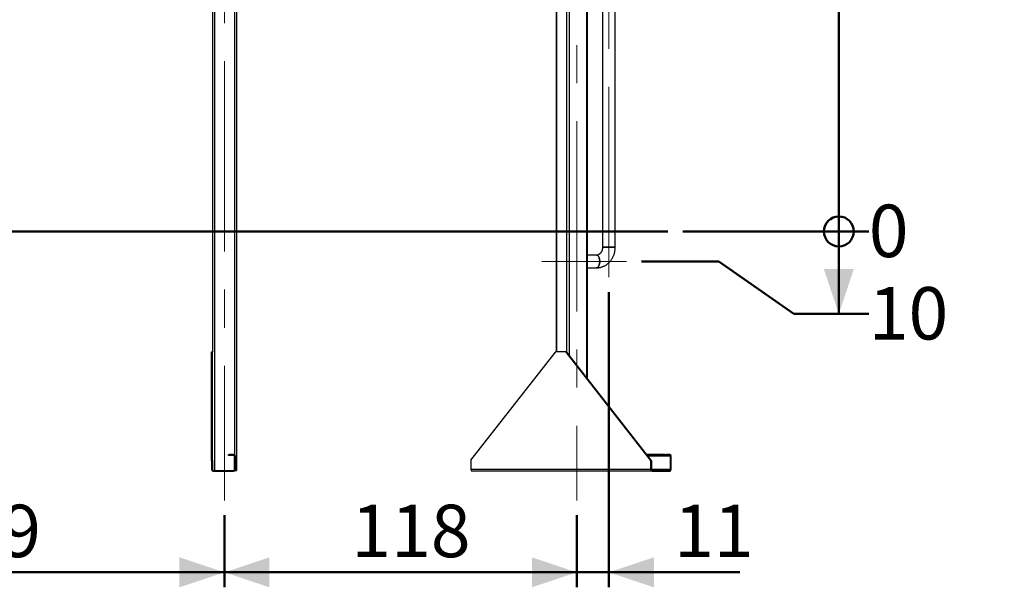
# Model space of a CAD drawing. Units: millimetres. Extents: x 0 to 42.6, y 0 to 29.8.
# Drawn here: x 11.9 to 18.5, y 5.5 to 9.3 of the extents above; entities that cross this region are included whole.
import ezdxf

# ---------------------------------------------------------------- set-up
doc = ezdxf.new("R2010")
doc.units = ezdxf.units.MM
doc.linetypes.add('CENTERX2', pattern=[2.032, 1.27, -0.254, 0.254, -0.254])
doc.layers.add('LE_NORM', color=179, linetype='Continuous', lineweight=50)
doc.styles.add('SLDTEXTSTYLE0', font='TXT', dxfattribs={"width": 0.605})
doc.dimstyles.new('SLDDIMSTYLE2', dxfattribs={"dimtxt": 0.35, "dimasz": 0.3, "dimexe": 0, "dimexo": 0.0625, "dimgap": 0.0875, "dimtad": 1, "dimdec": 0, "dimlfac": 50, "dimrnd": 1e-09, "dimzin": 12, "dimdsep": 46, "dimtxsty": 'SLDTEXTSTYLE0', "dimsah": 1, "dimcen": 0.09, "dimadec": 0, "dimazin": 3, "dimtfac": 1, "dimtmove": 0, "dimatfit": 0, "dimfxl": 0, "dimfrac": 2, "dimtolj": 1, "dimtzin": 12, "dimarcsym": 0})
doc.dimstyles.new('SLDDIMSTYLE3', dxfattribs={"dimtxt": 0.35, "dimasz": 0.3, "dimexe": 0, "dimexo": 0.0625, "dimgap": 0.0875, "dimtad": 1, "dimdec": 0, "dimlfac": 50, "dimrnd": 1e-09, "dimzin": 12, "dimdsep": 46, "dimtxsty": 'SLDTEXTSTYLE0', "dimsah": 1, "dimcen": 0.09, "dimadec": 0, "dimazin": 3, "dimtfac": 1, "dimtofl": 0, "dimtmove": 0, "dimatfit": 3, "dimfxl": 0, "dimfrac": 2, "dimtolj": 1, "dimtzin": 12, "dimarcsym": 0})
doc.dimstyles.new('SLDDIMSTYLE5', dxfattribs={"dimtxt": 0.35, "dimasz": 0.066667, "dimexe": 0, "dimexo": 0.0625, "dimgap": 0.0875, "dimtad": 0, "dimtih": 1, "dimtoh": 1, "dimdec": 0, "dimlfac": 50, "dimrnd": 1e-09, "dimdsep": 46, "dimtxsty": 'SLDTEXTSTYLE0', "dimblk1": 'ORIGIN', "dimblk2": 'ORIGIN', "dimsah": 1, "dimcen": 0.09, "dimadec": 0, "dimazin": 2, "dimtfac": 1, "dimtofl": 0, "dimtmove": 0, "dimatfit": 3, "dimldrblk": 'ORIGIN', "dimfxl": 0, "dimfrac": 2, "dimtolj": 1, "dimtzin": 12, "dimarcsym": 0})
doc.dimstyles.new('SLDDIMSTYLE6', dxfattribs={"dimtxt": 0.35, "dimasz": 0.3, "dimexe": 0, "dimexo": 0.0625, "dimgap": 0.0875, "dimtad": 0, "dimtih": 1, "dimtoh": 1, "dimdec": 0, "dimlfac": 50, "dimrnd": 1e-09, "dimzin": 12, "dimdsep": 46, "dimtxsty": 'SLDTEXTSTYLE0', "dimsah": 1, "dimcen": 0.09, "dimadec": 0, "dimazin": 3, "dimtfac": 1, "dimtofl": 0, "dimtmove": 0, "dimatfit": 3, "dimfxl": 0, "dimfrac": 2, "dimtolj": 1, "dimtzin": 12, "dimarcsym": 0})

# ---------------------------------------------------------------- blocks, each defined once
blk = doc.blocks.new('_Origin')
at = {"color": 0, "linetype": 'ByBlock', "lineweight": -2}
blk.add_line((0, 0), (-1, 0), dxfattribs=at)
blk.add_circle((0, 0), 0.5, dxfattribs=at)
blk = doc.blocks.new('_D_10')
at = {"layer": 'LE_NORM'}
for p, q in [((16.5514, 7.8993), (16.3105, 7.8993)), ((17.0514, 7.8993), (16.5514, 7.8993)), ((17.0514, 7.8993), (17.5514, 7.8993))]:
    blk.add_line(p, q, dxfattribs=at)
at = {"layer": 'LE_NORM', "xscale": 0.2, "yscale": 0.2}
blk.add_blockref('_Origin', (17.3514, 7.8993), dxfattribs=at)
at = {"layer": 'LE_NORM', "insert": (17.5514, 8.0782), "char_height": 0.35, "attachment_point": 1, "style": 'SLDTEXTSTYLE0'}
blk.add_mtext('0', dxfattribs=at)
blk = doc.blocks.new('_D_11')
at = {"layer": 'LE_NORM'}
for p, q in [((16.0796, 10.6993), (17.5514, 10.6993)), ((17.3514, 7.8993), (17.3514, 10.6993))]:
    blk.add_line(p, q, dxfattribs=at)
blk.add_solid([(17.3514, 10.6993), (17.2514, 10.3993), (17.4514, 10.3993)], dxfattribs=at)
at = {"layer": 'LE_NORM', "insert": (17.5514, 10.8782), "char_height": 0.35, "attachment_point": 1, "style": 'SLDTEXTSTYLE0'}
blk.add_mtext('140', dxfattribs=at)
blk = doc.blocks.new('_D_12')
at = {"layer": 'LE_NORM'}
for p, q in [((16.0339, 12.0993), (17.5514, 12.0993)), ((17.3514, 10.6993), (17.3514, 12.0993))]:
    blk.add_line(p, q, dxfattribs=at)
blk.add_solid([(17.3514, 12.0993), (17.2514, 11.7993), (17.4514, 11.7993)], dxfattribs=at)
at = {"layer": 'LE_NORM', "insert": (17.5514, 12.2782), "char_height": 0.35, "attachment_point": 1, "style": 'SLDTEXTSTYLE0'}
blk.add_mtext('210', dxfattribs=at)
blk = doc.blocks.new('_D_13')
at = {"layer": 'LE_NORM'}
for p, q in [((13.2615, 12.7417), (17.5514, 12.7417)), ((17.3514, 12.0993), (17.3514, 12.7417))]:
    blk.add_line(p, q, dxfattribs=at)
blk.add_solid([(17.3514, 12.7417), (17.2514, 12.4417), (17.4514, 12.4417)], dxfattribs=at)
at = {"layer": 'LE_NORM', "char_height": 0.35, "attachment_point": 1, "style": 'SLDTEXTSTYLE0'}
for s, insert in [('Maximale valhoogte', (18.3185, 12.9206)), ('242', (17.5514, 12.9206))]:
    blk.add_mtext(s, dxfattribs=dict(at, insert=insert))
blk = doc.blocks.new('_D_14')
at = {"layer": 'LE_NORM'}
for p, q in [((17.3514, 7.8993), (17.3514, 7.3494)), ((16.5514, 7.6993), (16.0339, 7.6993)), ((17.0514, 7.3494), (16.5514, 7.6993)), ((17.0514, 7.3494), (17.5514, 7.3494))]:
    blk.add_line(p, q, dxfattribs=at)
blk.add_solid([(17.3514, 7.3494), (17.4514, 7.6494), (17.2514, 7.6494)], dxfattribs=at)
at = {"layer": 'LE_NORM', "insert": (17.5514, 7.5283), "char_height": 0.35, "attachment_point": 1, "style": 'SLDTEXTSTYLE0'}
blk.add_mtext('10', dxfattribs=at)
blk = doc.blocks.new('_D_17')
at = {"layer": 'LE_NORM'}
for p, q in [((5.1239, 11.8055), (5.6239, 12.2993)), ((5.6239, 12.2993), (13.4612, 12.2993)), ((5.1239, 11.8055), (4.6239, 11.8055)), ((4.8239, 11.2556), (4.8239, 11.8055))]:
    blk.add_line(p, q, dxfattribs=at)
blk.add_solid([(4.8239, 11.8055), (4.7239, 11.5055), (4.9239, 11.5055)], dxfattribs=at)
at = {"layer": 'LE_NORM', "insert": (3.9662, 11.9844), "char_height": 0.35, "attachment_point": 1, "style": 'SLDTEXTSTYLE0'}
blk.add_mtext('220', dxfattribs=at)
blk = doc.blocks.new('_D_22')
at = {"layer": 'LE_NORM'}
for p, q in [((9.8724, 6.0062), (9.8724, 5.5262)), ((13.2524, 6.0062), (13.2524, 5.5262)), ((9.8724, 5.6253), (13.2524, 5.6253))]:
    blk.add_line(p, q, dxfattribs=at)
for points in [[(9.8724, 5.6253), (10.1724, 5.5253), (10.1724, 5.7253)], [(13.2524, 5.6253), (12.9524, 5.7253), (12.9524, 5.5253)]]:
    blk.add_solid(points, dxfattribs=at)
at = {"layer": 'LE_NORM', "insert": (11.2335, 6.0764), "char_height": 0.35, "attachment_point": 1, "style": 'SLDTEXTSTYLE0'}
blk.add_mtext('169', dxfattribs=at)
blk = doc.blocks.new('_D_23')
at = {"layer": 'LE_NORM'}
for p, q in [((13.2524, 6.0062), (13.2524, 5.5262)), ((15.6039, 6.0062), (15.6039, 5.5262)), ((13.2524, 5.6253), (15.6039, 5.6253))]:
    blk.add_line(p, q, dxfattribs=at)
for points in [[(13.2524, 5.6253), (13.5524, 5.5253), (13.5524, 5.7253)], [(15.6039, 5.6253), (15.3039, 5.7253), (15.3039, 5.5253)]]:
    blk.add_solid(points, dxfattribs=at)
at = {"layer": 'LE_NORM', "insert": (14.0993, 6.0764), "char_height": 0.35, "attachment_point": 1, "style": 'SLDTEXTSTYLE0'}
blk.add_mtext('118', dxfattribs=at)
blk = doc.blocks.new('_D_24')
at = {"layer": 'LE_NORM'}
for p, q in [((15.8173, 7.4954), (15.8173, 5.5262)), ((15.6039, 6.0062), (15.6039, 5.5262)), ((15.6039, 5.6253), (15.0039, 5.6253)), ((15.6039, 5.6253), (15.8173, 5.6253)), ((15.8173, 5.6253), (16.6909, 5.6253))]:
    blk.add_line(p, q, dxfattribs=at)
for points in [[(15.6039, 5.6253), (15.3039, 5.7253), (15.3039, 5.5253)], [(15.8173, 5.6253), (16.1173, 5.5253), (16.1173, 5.7253)]]:
    blk.add_solid(points, dxfattribs=at)
at = {"layer": 'LE_NORM', "insert": (16.2524, 6.0764), "char_height": 0.35, "attachment_point": 1, "style": 'SLDTEXTSTYLE0'}
blk.add_mtext('11', dxfattribs=at)

msp = doc.modelspace()

# ---------------------------------------------------------------- linework, layer by layer
at = {"color": 7, "linetype": 'Continuous', "lineweight": 25}
for p, q in [((13.172393, 12.8992643), (13.172393, 7.0952643)), ((13.332393, 12.8992643), (13.332393, 6.3052643)), ((15.6748846, 6.9173027), (15.6748846, 12.4992643)), ((15.4656908, 12.2568643), (15.4656908, 7.0952643)), ((15.8596781, 7.7944643), (15.8596781, 12.0040643)), ((15.7748781, 10.6568643), (15.7748781, 7.7944643)), ((15.7748781, 7.7944643), (15.8384781, 7.7944643)), ((15.8596781, 7.7944643), (15.7748781, 7.7944643)), ((15.8384781, 7.7944643), (15.8596781, 7.7944643)), ((15.7348325, 7.7416643), (15.6748846, 7.7416643)), ((15.6748846, 7.6568643), (15.7348325, 7.6568643)), ((13.166393, 7.0952643), (13.172393, 7.0952643)), ((13.166393, 7.0943163), (13.166393, 7.0952643)), ((13.172393, 7.0952643), (13.172393, 7.0943163)), ((15.5299309, 7.0952643), (15.4616881, 7.0952643)), ((15.5299309, 7.0952643), (15.535127, 7.0952643)), ((13.172393, 7.0943163), (13.166393, 7.0943163)), ((13.166393, 6.3730347), (13.166393, 7.0943163)), ((13.172393, 6.3730347), (13.172393, 7.0943163)), ((14.8971911, 6.3730347), (15.4600697, 7.0943163)), ((16.0944279, 6.3730347), (15.5315493, 7.0943163)), ((15.5367455, 7.0943163), (15.5315493, 7.0943163)), ((16.0996241, 6.3730347), (15.5367455, 7.0943163)), ((13.166393, 6.3730347), (13.172393, 6.3730347)), ((13.166393, 6.3679827), (13.166393, 6.3730347)), ((13.172393, 6.3730347), (13.172393, 6.3679827)), ((13.279593, 6.4052643), (13.279593, 6.4112643)), ((13.279593, 6.4112643), (13.285593, 6.4112643)), ((13.285593, 6.4052643), (13.279593, 6.4052643)), ((13.285593, 6.4112643), (13.285593, 6.4052643)), ((13.313593, 6.4112643), (13.285593, 6.4112643)), ((13.313593, 6.4052643), (13.285593, 6.4052643)), ((13.313593, 6.4052643), (13.313593, 6.4112643)), ((13.325593, 6.3992643), (13.319593, 6.3992643)), ((13.319593, 6.3112643), (13.319593, 6.3992643)), ((13.325593, 6.3112643), (13.325593, 6.3992643)), ((16.1908436, 6.4112643), (16.0697902, 6.4112643)), ((16.1908436, 6.4052643), (16.0744725, 6.4052643)), ((16.0944279, 6.3730347), (16.0996241, 6.3730347)), ((16.1908436, 6.4052643), (16.1908436, 6.4112643)), ((16.1908436, 6.4112643), (16.1990397, 6.4112643)), ((16.1990397, 6.4052643), (16.1908436, 6.4052643)), ((16.1990397, 6.4112643), (16.1990397, 6.4052643)), ((16.2232884, 6.4112643), (16.1990397, 6.4112643)), ((16.2232884, 6.4052643), (16.1990397, 6.4052643)), ((16.2232884, 6.4052643), (16.2232884, 6.4112643)), ((16.2336807, 6.3992643), (16.2284846, 6.3992643)), ((16.2284846, 6.3112643), (16.2284846, 6.3992643)), ((16.2336807, 6.3112643), (16.2336807, 6.3992643)), ((13.172393, 6.3679827), (13.166393, 6.3679827)), ((13.166393, 6.3679827), (13.166393, 6.3112643)), ((13.166393, 6.3112643), (13.172393, 6.3112643)), ((13.172393, 6.3679827), (13.172393, 6.3112643)), ((13.319593, 6.3112643), (13.325593, 6.3112643)), ((14.8958095, 6.3679827), (14.8958095, 6.3112643)), ((16.0958095, 6.3112643), (14.8958095, 6.3112643)), ((16.0958095, 6.3679827), (16.0958095, 6.3112643)), ((16.1010057, 6.3679827), (16.0958095, 6.3679827)), ((16.0958095, 6.3112643), (16.1010057, 6.3112643)), ((16.1010057, 6.3679827), (16.1010057, 6.3112643)), ((16.2284846, 6.3112643), (16.2336807, 6.3112643)), ((13.178393, 6.3052643), (13.178393, 6.2992643)), ((13.178393, 6.3052643), (13.313593, 6.3052643)), ((13.178393, 6.2992643), (13.313593, 6.2992643)), ((13.313593, 6.2992643), (13.313593, 6.3052643)), ((13.3239853, 6.3052643), (13.332393, 6.3052643)), ((16.1062018, 6.2992643), (14.9062018, 6.2992643)), ((16.1062018, 6.3052643), (16.1062018, 6.2992643)), ((16.1062018, 6.3052643), (16.2232884, 6.3052643)), ((16.1062018, 6.2992643), (16.2232884, 6.2992643)), ((16.2232884, 6.2992643), (16.2232884, 6.3052643))]:
    msp.add_line(p, q, dxfattribs=at)
at = {"color": 8, "linetype": 'Continuous', "lineweight": 25}
for p, q in [((15.5346057, 12.4992643), (15.5346057, 7.0952643)), ((15.5520908, 12.4992643), (15.5520908, 7.0746526)), ((15.6684846, 12.4992643), (15.6684846, 6.9255037)), ((15.4674057, 12.2568643), (15.4674057, 7.0952643)), ((13.185193, 10.6206643), (13.185193, 6.3052643)), ((13.319593, 10.6206643), (13.319593, 6.4096567)), ((16.2284846, 6.3992643), (16.0791548, 6.3992643)), ((16.2284846, 6.3112643), (16.1010057, 6.3112643))]:
    msp.add_line(p, q, dxfattribs=at)
at = {"color": 7, "linetype": 'Continuous', "lineweight": 25, "flags": 128}
for points in [[(15.7347579, 7.7416641), (15.7348325, 7.7416643), (15.7375997, 7.7413016), (15.7403195, 7.7402196), (15.7429454, 7.7384368), (15.7454325, 7.7359838), (15.7477383, 7.7329025), (15.7498232, 7.7292457), (15.7516516, 7.7250758), (15.7531922, 7.7204643), (15.7544188, 7.7154901), (15.7553101, 7.7102383), (15.7558511, 7.7047987), (15.7560325, 7.6992643)], [(15.7560325, 7.6992643), (15.7558511, 7.7047987), (15.7553101, 7.7102383), (15.7544188, 7.7154901), (15.7531922, 7.7204643), (15.7516516, 7.7250758), (15.7498232, 7.7292457), (15.7477383, 7.7329025), (15.7454325, 7.7359838), (15.7429454, 7.7384368), (15.7403195, 7.7402196), (15.7375997, 7.7413016), (15.7348325, 7.7416643)], [(15.7348325, 7.6568643), (15.7375997, 7.6572271), (15.7403195, 7.6583091), (15.7429454, 7.6600919), (15.7454325, 7.6625449), (15.7477383, 7.6656262), (15.7498232, 7.669283), (15.7516516, 7.6734529), (15.7531922, 7.6780643), (15.7544188, 7.6830386), (15.7553101, 7.6882904), (15.7558511, 7.69373), (15.7560325, 7.6992643)], [(15.7560325, 7.6992643), (15.7558511, 7.69373), (15.7553101, 7.6882904), (15.7544188, 7.6830386), (15.7531922, 7.6780643), (15.7516516, 7.6734529), (15.7498232, 7.669283), (15.7477383, 7.6656262), (15.7454325, 7.6625449), (15.7429454, 7.6600919), (15.7403195, 7.6583091), (15.7375997, 7.6572271), (15.7348353, 7.6568643)]]:
    msp.add_lwpolyline(points, dxfattribs=at)
at = {"color": 7, "linetype": 'Continuous', "lineweight": 25}
for centre, radius, start, end in [((15.4618442, 7.0931424), 0.0021276, 94.20593243, 146.51339938), ((15.5297748, 7.0931424), 0.0021276, 33.48660062, 85.79406757), ((15.534971, 7.0931424), 0.0021276, 33.48660062, 85.79406757), ((13.313593, 6.3992643), 0.012, 0, 90), ((13.313593, 6.3992643), 0.006, 0, 90), ((14.904359, 6.3683596), 0.0085578, 146.88645127, 182.5241305), ((16.08726, 6.3683596), 0.0085578, 357.4758695, 33.11354873), ((16.0924562, 6.3683596), 0.0085578, 357.4758695, 33.11354873), ((16.2224224, 6.4000143), 0.0112833, 356.18873895, 85.59805035), ((16.2228554, 6.3996393), 0.0056416, 356.18873895, 85.59805035), ((13.178393, 6.3112643), 0.012, 180, 270), ((13.178393, 6.3112643), 0.006, 180, 270), ((13.313593, 6.3112643), 0.006, 270, 0), ((13.313593, 6.3112643), 0.012, 270, 0), ((14.9070678, 6.3105143), 0.0112833, 176.18873895, 265.59805035), ((16.1070678, 6.3105143), 0.0112833, 176.18873895, 265.59805035), ((16.1066348, 6.3108893), 0.0056416, 176.18873895, 265.59805035), ((16.2224224, 6.3105143), 0.0112833, 274.40194965, 3.81126105), ((16.2228554, 6.3108893), 0.0056416, 274.40194965, 3.81126105)]:
    msp.add_arc(centre, radius, start, end, dxfattribs=at)
for points, knots in [([(15.7348325, 7.6568643), (15.7367086, 7.6568919), (15.7414099, 7.656961), (15.748916, 7.6576389), (15.7572974, 7.6589918), (15.7655691, 7.6609732), (15.7736952, 7.6635611), (15.7816408, 7.6667474), (15.7893714, 7.6705175), (15.7968535, 7.674856), (15.8040539, 7.6797449), (15.8109403, 7.6851638), (15.8174812, 7.6910898), (15.8236462, 7.6974977), (15.8294062, 7.7043594), (15.8347336, 7.7116445), (15.8396026, 7.71932), (15.8439896, 7.7273508), (15.8478731, 7.7356999), (15.8512341, 7.7443284), (15.8540563, 7.7531961), (15.8563251, 7.7622616), (15.8580316, 7.7714827), (15.8591583, 7.7808162), (15.8596274, 7.7884961), (15.8596661, 7.7930495), (15.8596781, 7.7944643)], [0, 0, 0, 0, 0.028117453, 0.070457626, 0.112790154, 0.155140012, 0.197535261, 0.240001915, 0.282563042, 0.325238, 0.368041848, 0.410984981, 0.454073017, 0.497306947, 0.540683554, 0.584196041, 0.627834833, 0.671588448, 0.715444373, 0.759389853, 0.803412536, 0.847500932, 0.891644679, 0.93583461, 0.980062649, 1, 1, 1, 1]), ([(15.7748781, 7.7944643), (15.7748687, 7.7936294), (15.7748383, 7.7909372), (15.7744681, 7.7864033), (15.7735844, 7.7809547), (15.7722605, 7.775676), (15.7705287, 7.7706307), (15.7684185, 7.7658756), (15.7659674, 7.7614611), (15.7632164, 7.7574295), (15.7602081, 7.7538147), (15.7569844, 7.7506413), (15.7535827, 7.7479254), (15.7500326, 7.7456769), (15.7463515, 7.743899), (15.7425422, 7.7426125), (15.7386893, 7.7418109), (15.7361082, 7.7417128), (15.7348325, 7.7416643)], [0, 0, 0, 0, 0.027453544, 0.088524511, 0.149600365, 0.21068979, 0.271841896, 0.333127559, 0.394648917, 0.456550017, 0.519028927, 0.582351511, 0.646866598, 0.713020627, 0.78136464, 0.852530841, 0.927114231, 1, 1, 1, 1])]:
    msp.add_open_spline(points, degree=3, knots=knots, dxfattribs=at)
at = {"layer": 'LE_NORM', "linetype": 'CENTERX2', "lineweight": 18}
for p, q in [((13.252393, 13.0992643), (13.252393, 6.1052643)), ((15.6038877, 12.6992643), (15.6038877, 6.1052643)), ((15.8172781, 7.5944643), (15.8172781, 12.2040643)), ((15.9348325, 7.6992643), (15.3702877, 7.6992643))]:
    msp.add_line(p, q, dxfattribs=at)
at = {"layer": 'LE_NORM'}
msp.add_line((5.2755183, 7.8992643), (16.2114101, 7.8992643), dxfattribs=at)

# ---------------------------------------------------------------- dimensions: what is measured, and where the dimension line sits
for feature_location, offset, origin, text, dimstyle, picture, middle in [((13.162393, 12.7416643), (4.3890374, 0), (16.2114101, 7.8992643), '<> Maximale valhoogte', 'SLDDIMSTYLE6', '_D_13', (19.6888606, 12.7416643)), ((16.2114100843, 7.8992643459), (1.3400203048, 0), (16.2114100843, 7.8992643459), '<> ', 'SLDDIMSTYLE5', '_D_10', (17.7159789994, 7.8992643459))]:
    dim = msp.add_ordinate_dim(feature_location=feature_location, offset=offset, dtype=0, origin=origin, text=text, dimstyle=dimstyle, dxfattribs=at)
    dim.commit()
    dim.dimension.update_dxf_attribs({"geometry": picture, "text_midpoint": middle})
for feature_location, offset, origin, picture, middle in [((13.5602946, 12.2992643), (-8.9364292, -0.4937777), (5.2755183, 7.8992643), '_D_17', (4.2950113, 11.8054866)), ((15.9348325, 12.0992643), (1.6165979, 0), (16.2114101, 7.8992643), '_D_12', (17.8802845, 12.0992643)), ((15.9805587, 10.6992643), (1.5708717, 0), (16.2114101, 7.8992643), '_D_11', (17.8802845, 10.6992643)), ((15.9348325, 7.6992643), (1.6165979, -0.3498889), (16.2114101, 7.8992643), '_D_14', (17.7706665, 7.3493755))]:
    dim = msp.add_ordinate_dim(feature_location=feature_location, offset=offset, dtype=0, origin=origin, dimstyle='SLDDIMSTYLE6', dxfattribs=at)
    dim.commit()
    dim.dimension.update_dxf_attribs({"geometry": picture, "text_midpoint": middle})
for base, p1, p2, dimstyle, picture, middle in [((15.8172781, 5.6252643), (15.6038877, 6.1052643), (15.8172781, 7.5944643), 'SLDDIMSTYLE2', '_D_24', (16.4716596, 5.6252643)), ((13.252393, 5.6252643), (9.872393, 6.1052643), (13.252393, 6.1052643), 'SLDDIMSTYLE3', '_D_22', (11.562393, 5.6252643)), ((15.6038877, 5.6252643), (13.252393, 6.1052643), (15.6038877, 6.1052643), 'SLDDIMSTYLE3', '_D_23', (14.4281403, 5.6252643))]:
    dim = msp.add_linear_dim(base=base, p1=p1, p2=p2, dimstyle=dimstyle, dxfattribs=at)
    dim.commit()
    dim.dimension.update_dxf_attribs({"geometry": picture, "text_midpoint": middle, "dimtype": 160})

doc.saveas('drawing.dxf')
